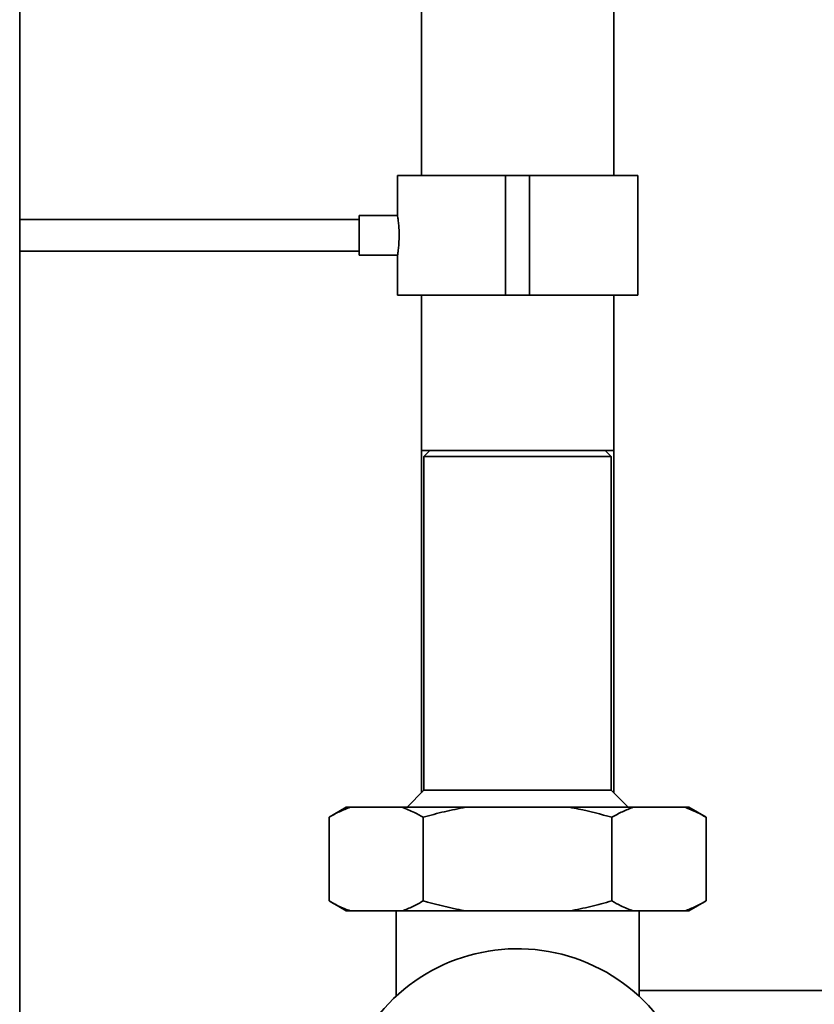
# Paper-space layout 'Blatt2' of a CAD drawing. Units: millimetres. Extents: x 0 to 5940, y 0 to 4200.
# Drawn here: x 3126 to 3325, y 2648 to 2895 of the extents above; entities that cross this region are included whole.
import ezdxf

# ---------------------------------------------------------------- set-up
doc = ezdxf.new("R2010")
doc.units = ezdxf.units.MM

psp = doc.layouts.new('Blatt2')

# ---------------------------------------------------------------- linework, layer by layer
at = {"color": 7, "linetype": 'Continuous', "lineweight": 35, "ltscale": 10}
for p, q in [((3125.91, 2071.14), (3125.91, 3418.14)), ((3226.76, 2921.14), (3226.76, 2856.14)), ((3275.06, 2856.14), (3275.06, 2921.14)), ((3220.76, 2856.14), (3220.76, 2846.07)), ((3247.91, 2856.14), (3220.76, 2856.14)), ((3247.91, 2826.14), (3247.91, 2856.14)), ((3253.91, 2856.14), (3247.91, 2856.14)), ((3253.91, 2826.14), (3253.91, 2856.14)), ((3281.06, 2856.14), (3253.91, 2856.14)), ((3281.06, 2826.14), (3281.06, 2856.14)), ((3220.77, 2846.14), (3211.18, 2846.14)), ((3211.18, 2836.14), (3211.18, 2846.14)), ((3211.18, 2845.14), (3125.91, 2845.14)), ((3125.91, 2837.14), (3211.18, 2837.14)), ((3211.18, 2836.14), (3220.76, 2836.14)), ((3220.76, 2836.15), (3220.76, 2826.14)), ((3247.91, 2826.14), (3220.76, 2826.14)), ((3226.76, 2826.14), (3226.76, 2787.14)), ((3253.91, 2826.14), (3247.91, 2826.14)), ((3281.06, 2826.14), (3253.91, 2826.14)), ((3275.06, 2787.14), (3275.06, 2826.14)), ((3226.76, 2787.14), (3226.76, 2701.24)), ((3226.76, 2787.14), (3250.91, 2787.14)), ((3228.91, 2787.14), (3227.41, 2785.64)), ((3250.91, 2787.14), (3275.06, 2787.14)), ((3274.41, 2785.64), (3272.91, 2787.14)), ((3275.06, 2701.24), (3275.06, 2787.14)), ((3227.41, 2785.64), (3227.41, 2701.89)), ((3274.41, 2785.64), (3227.41, 2785.64)), ((3274.41, 2701.89), (3274.41, 2785.64)), ((3227.41, 2701.89), (3223.16, 2697.64)), ((3227.41, 2701.89), (3274.41, 2701.89)), ((3278.66, 2697.64), (3274.41, 2701.89)), ((3207.9, 2697.64), (3203.57, 2695.14)), ((3207.9, 2697.64), (3208.9, 2697.64)), ((3208.9, 2697.64), (3221.9, 2697.64)), ((3221.9, 2697.64), (3237.91, 2697.64)), ((3237.91, 2697.64), (3263.91, 2697.64)), ((3263.91, 2697.64), (3279.91, 2697.64)), ((3279.91, 2697.64), (3292.92, 2697.64)), ((3292.92, 2697.64), (3293.92, 2697.64)), ((3298.25, 2695.14), (3293.92, 2697.64)), ((3203.57, 2695.14), (3203.57, 2674.14)), ((3227.24, 2695.14), (3227.24, 2674.14)), ((3274.58, 2695.14), (3274.58, 2674.14)), ((3298.25, 2695.14), (3298.25, 2674.14)), ((3203.57, 2674.14), (3207.9, 2671.64)), ((3293.92, 2671.64), (3298.25, 2674.14)), ((3207.9, 2671.64), (3208.9, 2671.64)), ((3208.9, 2671.64), (3221.9, 2671.64)), ((3220.41, 2671.64), (3220.41, 2650.22)), ((3221.9, 2671.64), (3237.91, 2671.64)), ((3237.91, 2671.64), (3263.91, 2671.64)), ((3263.91, 2671.64), (3279.91, 2671.64)), ((3279.91, 2671.64), (3292.92, 2671.64)), ((3281.41, 2650.23), (3281.41, 2671.64)), ((3292.92, 2671.64), (3293.92, 2671.64)), ((3402.46, 2651.64), (3281.41, 2651.64))]:
    psp.add_line(p, q, dxfattribs=at)
at = {"color": 7, "linetype": 'Continuous', "lineweight": 35, "ltscale": 100}
psp.add_arc((3250.91, 2617.14), 45, 0, 207.266, dxfattribs=at)
at = {"color": 7, "linetype": 'Continuous', "lineweight": 35, "ltscale": 10}
for points, knots in [([(3220.77, 2846.07), (3220.77, 2846.09), (3220.75, 2846.16), (3220.83, 2845.71), (3220.96, 2844.78), (3221.11, 2843.39), (3221.19, 2841.75), (3221.17, 2840.04), (3221.07, 2838.48), (3220.92, 2837.18), (3220.8, 2836.39), (3220.75, 2836.05), (3220.76, 2836.14), (3220.76, 2836.15)], [0, 0, 0, 0, 0.034917, 0.14075, 0.247074, 0.354672, 0.462373, 0.568799, 0.674572, 0.78132, 0.889156, 0.996509, 1, 1, 1, 1]), ([(3208.9, 2697.64), (3208, 2697.29), (3206.21, 2696.6), (3204.45, 2695.63), (3203.57, 2695.14)], [0, 0, 0, 0, 0.499223, 1, 1, 1, 1]), ([(3227.24, 2695.14), (3226.49, 2695.55), (3224.73, 2696.54), (3222.94, 2697.23), (3221.9, 2697.64)], [0, 0, 0, 0, 0.423227, 1, 1, 1, 1]), ([(3237.91, 2697.64), (3236.11, 2697.29), (3232.52, 2696.6), (3229, 2695.63), (3227.24, 2695.14)], [0, 0, 0, 0, 0.499223, 1, 1, 1, 1]), ([(3274.58, 2695.14), (3271.83, 2695.88), (3268.3, 2696.84), (3264.7, 2697.49), (3263.91, 2697.64)], [0, 0, 0, 0, 0.780351, 1, 1, 1, 1]), ([(3279.91, 2697.64), (3279.02, 2697.29), (3277.22, 2696.6), (3275.46, 2695.63), (3274.58, 2695.14)], [0, 0, 0, 0, 0.499223, 1, 1, 1, 1]), ([(3298.25, 2695.14), (3297.51, 2695.55), (3295.75, 2696.54), (3293.95, 2697.23), (3292.92, 2697.64)], [0, 0, 0, 0, 0.423227, 1, 1, 1, 1]), ([(3203.57, 2674.14), (3204.31, 2673.72), (3206.07, 2672.74), (3207.87, 2672.04), (3208.9, 2671.64)], [0, 0, 0, 0, 0.423227, 1, 1, 1, 1]), ([(3221.9, 2671.64), (3222.8, 2671.98), (3224.59, 2672.67), (3226.36, 2673.65), (3227.24, 2674.14)], [0, 0, 0, 0, 0.499223, 1, 1, 1, 1]), ([(3227.24, 2674.14), (3229.99, 2673.39), (3233.52, 2672.44), (3237.12, 2671.78), (3237.91, 2671.64)], [0, 0, 0, 0, 0.780351, 1, 1, 1, 1]), ([(3263.91, 2671.64), (3265.7, 2671.98), (3269.29, 2672.67), (3272.82, 2673.65), (3274.58, 2674.14)], [0, 0, 0, 0, 0.499223, 1, 1, 1, 1]), ([(3274.58, 2674.14), (3275.33, 2673.72), (3276.58, 2673.03), (3278.36, 2672.21), (3279.4, 2671.83), (3279.91, 2671.64)], [0, 0, 0, 0, 0.423193, 0.711439, 1, 1, 1, 1]), ([(3292.92, 2671.64), (3293.81, 2671.98), (3295.61, 2672.67), (3297.37, 2673.65), (3298.25, 2674.14)], [0, 0, 0, 0, 0.499223, 1, 1, 1, 1])]:
    psp.add_open_spline(points, degree=3, knots=knots, dxfattribs=at)

doc.saveas('drawing.dxf')
